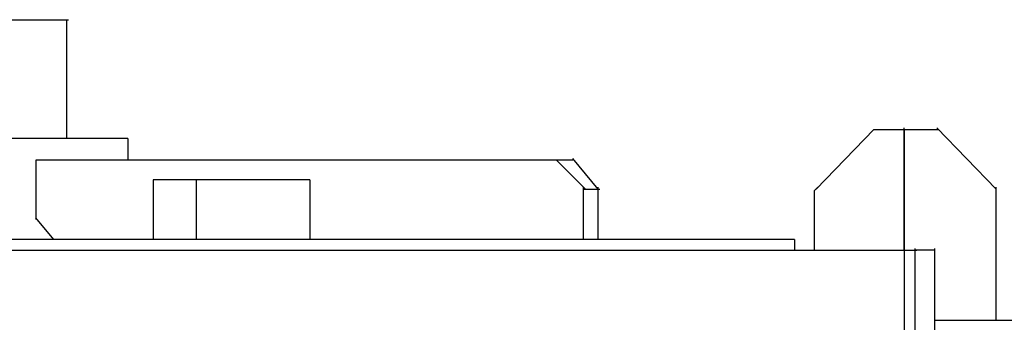
# Model space of a CAD drawing. Extents: x 31 to 1352, y 73 to 1063.
# Drawn here: x 852 to 872, y 785 to 791 of the extents above; entities that cross this region are included whole.
import ezdxf

# ---------------------------------------------------------------- set-up
doc = ezdxf.new("R2010")
doc.units = 0
doc.header["$LTSCALE"] = 0.25
doc.header["$MEASUREMENT"] = 0
doc.layers.add('OBJECT', color=1, linetype='CONTINUOUS')

# ---------------------------------------------------------------- blocks, each defined once
blk = doc.blocks.new('MOTORS')
at = {"layer": 'OBJECT'}
for p, q in [((1.062, 80.101), (11.114, 80.101)), ((11.079, 80.101), (11.079, 77.765)), ((27.537, 75.57), (27.537, 77.977)), ((29.343, 76.773), (28.175, 77.977)), ((12.282, 77.765), (1.062, 77.765)), ((12.282, 77.765), (12.282, 77.34)), ((26.936, 77.941), (25.803, 76.773)), ((26.936, 77.941), (27.573, 77.941)), ((27.537, 77.941), (27.537, 75.57)), ((27.537, 77.941), (28.21, 77.941)), ((20.706, 77.34), (10.477, 77.34)), ((10.477, 77.34), (10.477, 76.172)), ((20.706, 77.34), (21.272, 76.773)), ((21.025, 77.34), (20.706, 77.34)), ((21.52, 76.773), (21.025, 77.375)), ((13.627, 76.951), (12.778, 76.951)), ((12.778, 76.951), (12.778, 75.783)), ((15.857, 76.951), (13.627, 76.951)), ((13.627, 76.951), (13.627, 75.783)), ((15.857, 76.951), (15.857, 75.783)), ((21.237, 75.783), (21.237, 76.809)), ((21.52, 75.783), (21.52, 76.809)), ((25.768, 76.738), (25.838, 76.809)), ((29.343, 74.19), (29.343, 76.809)), ((21.237, 76.773), (21.556, 76.773)), ((25.768, 76.738), (25.768, 75.57)), ((10.831, 75.783), (10.477, 76.207)), ((25.379, 75.783), (-25.414, 75.783)), ((25.379, 75.783), (25.379, 75.57)), ((0.566, 75.57), (27.573, 75.57)), ((27.537, 75.57), (27.537, 70.65)), ((27.537, 75.57), (27.785, 75.57)), ((27.75, 70.685), (27.75, 75.605)), ((28.139, 75.57), (27.75, 75.57)), ((28.139, 70.685), (28.139, 75.605)), ((77.517, 74.19), (28.139, 74.19))]:
    blk.add_line(p, q, dxfattribs=at)

msp = doc.modelspace()

# ---------------------------------------------------------------- block references
at = {"layer": 'OBJECT'}
msp.add_blockref('MOTORS', (842.14525, 710.93619), dxfattribs=at)

doc.saveas('drawing.dxf')
